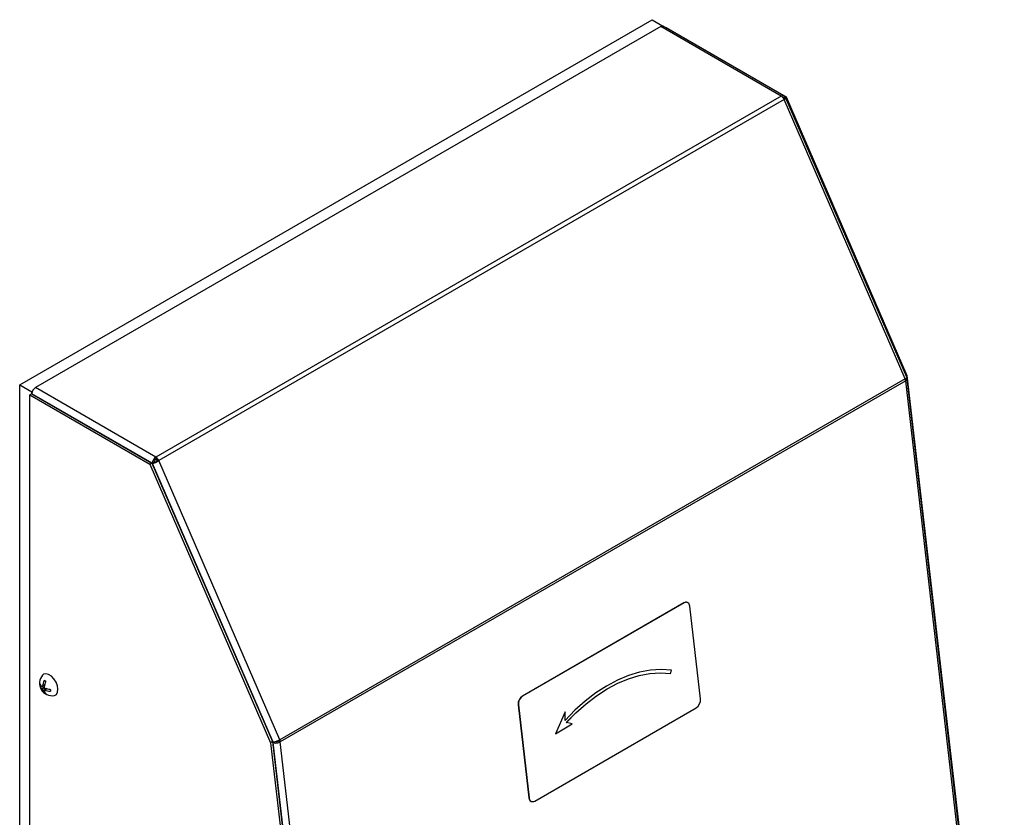
# Model space of a CAD drawing. Units: millimetres. Extents: x -459 to 679, y -500 to 819.
# Drawn here: x -459 to -175, y 588 to 819 of the extents above; entities that cross this region are included whole.
import ezdxf

# ---------------------------------------------------------------- set-up
doc = ezdxf.new("R2010")
doc.units = ezdxf.units.MM

msp = doc.modelspace()

# ---------------------------------------------------------------- linework, layer by layer
at = {"color": 7, "linetype": 'Continuous', "lineweight": 25}
for p, q in [((-458.99, 713.43), (-276.27, 818.91)), ((-273.76, 816.93), (-454.44, 712.63)), ((-276.27, 818.91), (-272.74, 816.87)), ((-238.95, 796.84), (-273.76, 816.93)), ((-238.25, 796.92), (-273.04, 817)), ((-272.77, 816.85), (-272.74, 816.87)), ((-272.74, 816.87), (-272.74, 816.83)), ((-272.17, 816.62), (-272.27, 816.56)), ((-272.17, 816.62), (-237.52, 796.62)), ((-238.95, 796.84), (-419.63, 692.53)), ((-238.66, 796.62), (-238.09, 796.29)), ((-237.52, 796.62), (-238.09, 796.29)), ((-237.52, 796.62), (-202.68, 716.16)), ((-238.1, 795.82), (-418.78, 691.52)), ((-237.97, 796.27), (-238.25, 796.11)), ((-237.91, 796.2), (-238.2, 796.03)), ((-203.17, 715.17), (-238.1, 795.82)), ((-238.09, 796.29), (-238.02, 796.13)), ((-238.08, 796.1), (-237.97, 796.27)), ((-202.72, 715.61), (-237.61, 796.19)), ((-203.17, 715.17), (-383.85, 610.86)), ((-203.01, 714.59), (-383.69, 610.28)), ((-174.93, 471.35), (-203.01, 714.59)), ((-202.68, 716.16), (-202.9, 716.03)), ((-202.68, 716.16), (-174.59, 472.87)), ((-174.51, 471.98), (-202.59, 715.14)), ((-458.99, 424.86), (-458.99, 713.43)), ((-458.99, 713.43), (-455.46, 711.39)), ((-455.46, 711.39), (-455.35, 711.45)), ((-455.46, 710.82), (-455.46, 711.39)), ((-419.63, 692.53), (-454.44, 712.63)), ((-455.46, 710.82), (-456.02, 710.49)), ((-456.02, 423.07), (-456.02, 710.49)), ((-456.02, 710.49), (-421.37, 690.49)), ((-420.68, 690.79), (-455.46, 710.86)), ((-455.46, 710.86), (-455.46, 710.82)), ((-455.46, 710.82), (-420.81, 690.81)), ((-419.63, 692.53), (-419.63, 691.88)), ((-418.78, 691.52), (-419.25, 691.43)), ((-383.85, 610.86), (-418.78, 691.52)), ((-420.81, 690.81), (-421.37, 690.49)), ((-421.37, 690.49), (-386.53, 610.02)), ((-420.81, 690.81), (-385.97, 610.35)), ((-420.75, 690.69), (-420.68, 690.79)), ((-420.62, 690.72), (-420.71, 690.58)), ((-420.68, 690.79), (-420.12, 691.12)), ((-420.62, 690.72), (-420.06, 691.04)), ((-385.74, 610.16), (-420.62, 690.72)), ((-420.23, 690.94), (-420.12, 691.12)), ((-267.08, 650.46), (-313.75, 623.52)), ((-267.01, 650.43), (-313.68, 623.49)), ((-267.01, 650.43), (-267.08, 650.46)), ((-266.05, 650.55), (-266.12, 650.58)), ((-262.3, 622.67), (-265.4, 649.52)), ((-270.95, 630.07), (-270.68, 631.03)), ((-270.95, 630.07), (-270.94, 630.07)), ((-270.94, 630.07), (-270.67, 631.03)), ((-452.91, 626.59), (-453.2, 626.59)), ((-452.47, 626.26), (-451.83, 626.63)), ((-451.47, 627.69), (-451.96, 627.97)), ((-451.84, 626.61), (-451.87, 626.61)), ((-451.74, 624.62), (-451.87, 624.38)), ((-451.17, 625.65), (-451.86, 625.25)), ((-313.68, 623.49), (-313.75, 623.52)), ((-314.89, 620.94), (-314.96, 620.97)), ((-314.96, 620.97), (-311.86, 594.13)), ((-314.89, 620.94), (-311.79, 594.1)), ((-310.18, 593.18), (-263.51, 620.12)), ((-301.41, 618.91), (-304.23, 612.64)), ((-301.43, 616.48), (-301.41, 618.89)), ((-301.42, 616.48), (-301.41, 618.91)), ((-304.23, 612.64), (-299.36, 615.44)), ((-304.22, 612.64), (-299.37, 615.45)), ((-301.43, 616.48), (-301.42, 616.48)), ((-301.06, 615.85), (-301.05, 615.85)), ((-299.36, 615.44), (-301.05, 615.85)), ((-385.97, 610.35), (-386.53, 610.02)), ((-386.53, 610.02), (-358.44, 366.73)), ((-385.97, 610.35), (-357.87, 367.06)), ((-385.95, 610.19), (-385.74, 610.16)), ((-385.71, 610.07), (-385.94, 610.1)), ((-385.71, 610.07), (-385.42, 610.24)), ((-357.64, 366.94), (-385.71, 610.07)), ((-383.69, 610.28), (-384.25, 610.52)), ((-355.61, 367.05), (-383.69, 610.28)), ((-311.79, 594.1), (-311.86, 594.13)), ((-311.21, 593.09), (-311.14, 593.06))]:
    msp.add_line(p, q, dxfattribs=at)
at = {"color": 8, "linetype": 'Continuous', "lineweight": 25}
for p, q in [((-451.92, 626.06), (-452.56, 625.69)), ((-451.81, 626.73), (-452.42, 626.38)), ((-451.7, 625.81), (-452.39, 625.41)), ((-451.08, 625.62), (-451.74, 625.25))]:
    msp.add_line(p, q, dxfattribs=at)
at = {"color": 7, "linetype": 'Continuous', "lineweight": 25, "flags": 128}
for points in [[(-447.93, 625.47), (-448.08, 626.47), (-448.48, 627.5), (-449.09, 628.46), (-449.83, 629.24), (-450.64, 629.75), (-451.41, 629.94), (-452.07, 629.79), (-452.4, 629.52)], [(-270.67, 631.03), (-273.68, 631.18), (-276.76, 630.97), (-279.9, 630.38), (-283.07, 629.41), (-286.26, 628.09), (-289.42, 626.41), (-292.54, 624.4), (-295.6, 622.06), (-298.57, 619.41), (-301.42, 616.48)], [(-301.06, 615.85), (-298.26, 618.71), (-295.36, 621.3), (-292.36, 623.59), (-289.3, 625.56), (-286.2, 627.2), (-283.09, 628.5), (-279.98, 629.44), (-276.91, 630.02), (-273.89, 630.23), (-270.95, 630.07)], [(-301.05, 615.85), (-298.26, 618.71), (-295.35, 621.3), (-292.35, 623.59), (-289.3, 625.56), (-286.2, 627.2), (-283.08, 628.5), (-279.97, 629.44), (-276.9, 630.02), (-273.88, 630.23), (-270.94, 630.07)], [(-449.02, 623.67), (-448.97, 623.68), (-448.4, 623.99), (-448.03, 624.61), (-447.93, 625.47)]]:
    msp.add_lwpolyline(points, dxfattribs=at)
at = {"color": 7, "linetype": 'Continuous', "lineweight": 25}
for centre, radius, start, end in [((-273.34, 816.34), 0.724, 65.6929, 125.6176), ((-240.12, 794.99), 2.18, 22.3298, 57.5027), ((-205.07, 714.33), 2.07, 7.1881, 23.8624), ((-453.24, 710.76), 2.21, 122.6055, 177.3945), ((-420.8, 690.69), 2.18, 22.3298, 57.5027), ((-420.15, 691.06), 0.971, 22.3298, 57.5027), ((-266.48, 649.57), 1.08, 70.1753, 123.6725), ((-266.44, 649.56), 1.04, 357.4933, 123.3756), ((-449.66, 627.2), 3.59, 139.7214, 280.2732), ((-450.78, 626.94), 2.44, 174.6099, 188.2313), ((-451.64, 627.61), 1.63, 195.9253, 235.0876), ((-451.63, 627.03), 1.63, 195.9253, 235.0876), ((-447.21, 625.76), 5.24, 155.0089, 173.2323), ((-524.61, 493.78), 152.6, 61.3597, 61.5711), ((-446.72, 625.49), 5.24, 155.0089, 173.2323), ((-450.59, 625.67), 1.82, 188.0668, 225.2549), ((-450.1, 625.4), 1.82, 188.0668, 225.2549), ((-450.53, 626.25), 2.31, 234.4543, 248.4765), ((-449.88, 630.87), 5.39, 249.6535, 267.2064), ((-449.86, 630.29), 5.39, 249.6535, 267.2064), ((-277.75, 629.48), 172.44, 181.3243, 181.5169), ((-312.23, 621.23), 2.75, 123.6614, 185.389), ((-312.16, 621.2), 2.75, 123.6614, 185.389), ((-265.04, 622.41), 2.75, 303.6614, 5.389), ((-385.09, 610.42), 0.847, 6.8226, 16.703), ((-385.75, 610.03), 2.07, 7.1881, 23.8624), ((-310.69, 594.14), 1.17, 180.8203, 243.7052), ((-310.75, 594.05), 1.04, 177.4933, 303.3756)]:
    msp.add_arc(centre, radius, start, end, dxfattribs=at)
for centre, major_axis, ratio, start_param, end_param in [((-238.95, 795.66), (0.68, 1.27), 0.554229, 5.479515, 7.050311), ((-238.95, 795.66), (1.34, 0.53), 0.137181, 5.341582, 6.912378), ((-204.02, 715), (1.3, 0.61), 0.180464, 5.331856, 6.277868), ((-204.02, 715), (1.44, 0.12), 0.468949, 5.450221, 6.804301), ((-419.63, 691.36), (0.76, 1.22), 0.599636, 0.80661, 2.377406), ((-419.63, 691.36), (1.3, 0.62), 0.182609, 3.760421, 5.331217), ((-419.63, 691.36), (0.366, 0.527), 0.625844, 0.838041, 2.408838), ((-419.63, 691.36), (0.568, 0.298), 0.210114, 3.75078, 5.321576), ((-384.7, 610.7), (1.34, 0.53), 0.139386, 3.770429, 5.341226), ((-384.7, 610.7), (1.43, 0.21), 0.510016, 3.849407, 5.420204), ((-384.7, 610.7), (0.63, 0.12), 0.534036, 4.054287, 5.397103)]:
    msp.add_ellipse(centre, major_axis=major_axis, ratio=ratio, start_param=start_param, end_param=end_param, dxfattribs=at)
for points, knots in [([(-452.42, 626.38), (-452.42, 626.36), (-452.43, 626.31), (-452.46, 626.27), (-452.5, 626.25), (-452.54, 626.25), (-452.56, 626.27), (-452.58, 626.27)], [0, 0, 0, 0, 0.211984, 0.424654, 0.634247, 0.842457, 1, 1, 1, 1]), ([(-451.75, 625.83), (-451.77, 625.84), (-451.81, 625.86), (-451.87, 625.91), (-451.91, 625.98), (-451.92, 626.05), (-451.92, 626.09), (-451.92, 626.11)], [0, 0, 0, 0, 0.2119843, 0.4246537, 0.6342468, 0.8424568, 1, 1, 1, 1]), ([(-452.56, 625.69), (-452.55, 625.68), (-452.51, 625.65), (-452.47, 625.59), (-452.43, 625.52), (-452.4, 625.46), (-452.4, 625.43), (-452.39, 625.41)], [0, 0, 0, 0, 0.211984, 0.424654, 0.634247, 0.842457, 1, 1, 1, 1]), ([(-451.9, 625.14), (-451.9, 625.16), (-451.9, 625.2), (-451.88, 625.24), (-451.84, 625.26), (-451.79, 625.26), (-451.75, 625.25), (-451.74, 625.25)], [0, 0, 0, 0, 0.211984, 0.424654, 0.634247, 0.842457, 1, 1, 1, 1])]:
    msp.add_open_spline(points, degree=3, knots=knots, dxfattribs=at)

doc.saveas('drawing.dxf')
